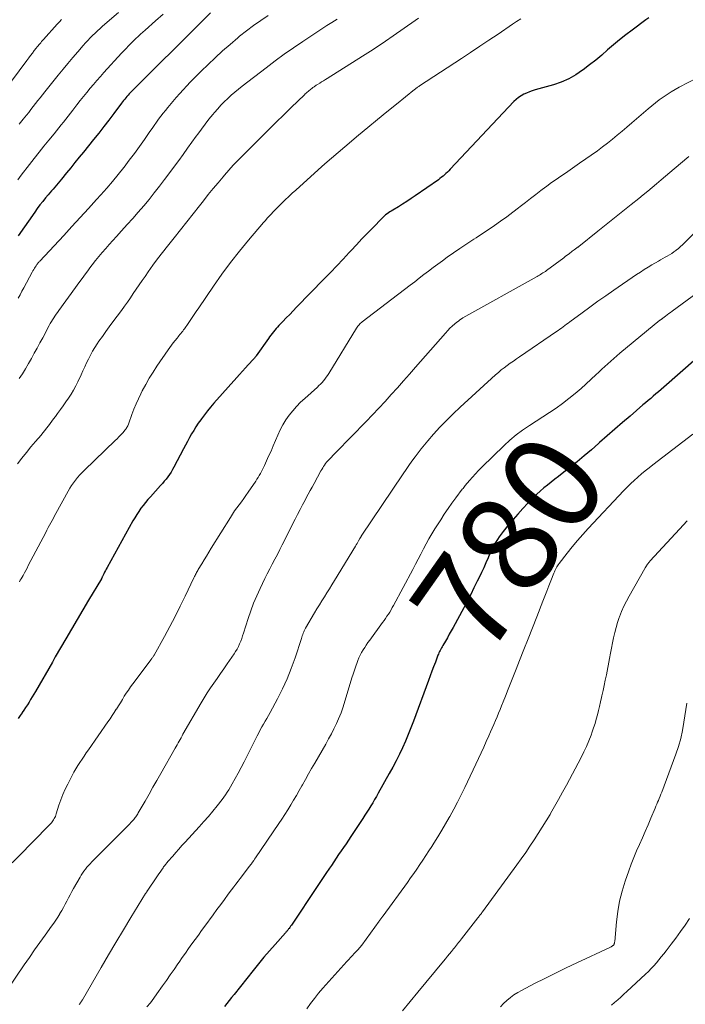
# Model space of a CAD drawing. Units: feet. Extents: x 2044991 to 2050004, y 545000 to 550000.
# Drawn here: x 2046047 to 2046183, y 545978 to 546181 of the extents above; entities that cross this region are included whole.
import ezdxf
from ezdxf.enums import TextEntityAlignment as Align

# ---------------------------------------------------------------- set-up
doc = ezdxf.new("R2010")
doc.units = ezdxf.units.FT
doc.header["$LTSCALE"] = 100
doc.header["$MEASUREMENT"] = 0
for name, color, linetype, lineweight in [('CONTOUR INDEX', 32, 'Continuous', 25), ('CONTOUR INDEX LABEL', 7, 'Continuous', 15), ('CONTOUR INTERMEDIATE', 40, 'Continuous', 15)]:
    doc.layers.add(name, color=color, linetype=linetype, lineweight=lineweight)
doc.styles.add('slant', font='romans.shx', dxfattribs={"oblique": 14.999978})

msp = doc.modelspace()

# ---------------------------------------------------------------- linework, layer by layer
at = {"layer": 'CONTOUR INDEX', "flags": 128}
for points, elevation in [([(2046085.86, 546181.94), (2046079.54, 546175.64), (2046077.77, 546173.87), (2046076, 546172.11), (2046074.23, 546170.34), (2046072.47, 546168.57), (2046069.44, 546165.54), (2046069.19, 546165.28), (2046068.95, 546165.02), (2046068.71, 546164.76), (2046068.48, 546164.49), (2046068.25, 546164.21), (2046068.03, 546163.94), (2046067.81, 546163.65), (2046067.59, 546163.37), (2046066, 546161.24), (2046064.99, 546159.9), (2046063.96, 546158.57), (2046062.92, 546157.24), (2046061.87, 546155.93), (2046059.77, 546153.33), (2046058.91, 546152.27), (2046058.05, 546151.21), (2046057.19, 546150.14), (2046056.32, 546149.08), (2046055.27, 546147.78), (2046054.93, 546147.37), (2046054.59, 546146.96), (2046054.25, 546146.56), (2046053.91, 546146.16), (2046053.56, 546145.76), (2046053.22, 546145.36), (2046052.87, 546144.96), (2046052.53, 546144.55), (2046052.03, 546143.95), (2046051.45, 546143.23), (2046050.88, 546142.51), (2046050.33, 546141.77), (2046049.79, 546141.02), (2046046.4, 546136.14)], 820), ([(2046175.72, 546180.9), (2046175.12, 546180.47), (2046172.29, 546178.37), (2046171, 546177.39), (2046169.74, 546176.39), (2046168.5, 546175.36), (2046167.28, 546174.31), (2046166.06, 546173.25), (2046164.83, 546172.22), (2046163.57, 546171.21), (2046162.29, 546170.23), (2046162.15, 546170.12), (2046160.75, 546169.18), (2046159.29, 546168.35), (2046157.76, 546167.69), (2046156.16, 546167.15), (2046152.43, 546166.09), (2046151.83, 546165.9), (2046151.23, 546165.69), (2046150.65, 546165.45), (2046150.07, 546165.19), (2046149.53, 546164.88), (2046149.01, 546164.54), (2046148.52, 546164.14), (2046148.07, 546163.71), (2046134.99, 546149.82), (2046134.71, 546149.52), (2046134.42, 546149.24), (2046134.13, 546148.96), (2046133.84, 546148.69), (2046133.53, 546148.42), (2046133.22, 546148.16), (2046132.9, 546147.92), (2046132.58, 546147.68), (2046127.81, 546144.37), (2046126.96, 546143.79), (2046126.1, 546143.23), (2046125.24, 546142.67), (2046124.36, 546142.13), (2046123.21, 546141.43), (2046122.91, 546141.25), (2046122.62, 546141.06), (2046122.32, 546140.86), (2046122.04, 546140.66), (2046121.76, 546140.44), (2046121.48, 546140.22), (2046121.22, 546139.99), (2046120.97, 546139.74), (2046119.17, 546137.9), (2046118.03, 546136.73), (2046116.9, 546135.54), (2046115.78, 546134.34), (2046114.67, 546133.14), (2046114.31, 546132.74), (2046113.05, 546131.37), (2046111.77, 546130), (2046110.48, 546128.65), (2046109.18, 546127.3), (2046103.5, 546121.5), (2046102.8, 546120.77), (2046102.09, 546120.05), (2046101.38, 546119.32), (2046100.68, 546118.59), (2046099.87, 546117.75), (2046099.58, 546117.43), (2046099.29, 546117.11), (2046099.01, 546116.79), (2046098.74, 546116.45), (2046098.48, 546116.11), (2046098.22, 546115.77), (2046097.97, 546115.42), (2046097.72, 546115.08), (2046095.21, 546111.52), (2046095.14, 546111.43), (2046095.08, 546111.33), (2046095.01, 546111.25), (2046094.93, 546111.16), (2046094.86, 546111.07), (2046094.79, 546110.99), (2046094.71, 546110.9), (2046094.63, 546110.82), (2046093.59, 546109.69), (2046092.99, 546109.04), (2046092.39, 546108.39), (2046091.8, 546107.73), (2046091.21, 546107.08), (2046086.51, 546101.79), (2046085.85, 546101.02), (2046085.21, 546100.25), (2046084.6, 546099.45), (2046084, 546098.64), (2046083.83, 546098.41), (2046083.34, 546097.7), (2046082.86, 546096.98), (2046082.4, 546096.25), (2046081.96, 546095.5), (2046081.53, 546094.75), (2046081.11, 546093.99), (2046080.7, 546093.23), (2046080.29, 546092.46), (2046078.35, 546088.72), (2046078.07, 546088.2), (2046077.76, 546087.69), (2046077.43, 546087.2), (2046077.09, 546086.73), (2046076.72, 546086.26), (2046076.35, 546085.8), (2046075.97, 546085.35), (2046075.58, 546084.91), (2046073.51, 546082.62), (2046073.01, 546082.05), (2046072.52, 546081.46), (2046072.04, 546080.86), (2046071.58, 546080.25), (2046071.14, 546079.62), (2046070.72, 546078.98), (2046070.32, 546078.33), (2046069.93, 546077.67), (2046064.64, 546068.09), (2046064.47, 546067.78), (2046064.3, 546067.46), (2046064.13, 546067.14), (2046063.97, 546066.82), (2046063.72, 546066.29), (2046063.69, 546066.23), (2046063.66, 546066.17), (2046063.63, 546066.11), (2046063.6, 546066.05), (2046063.56, 546065.99), (2046063.53, 546065.93), (2046063.5, 546065.87), (2046063.46, 546065.81), (2046060.84, 546061.4), (2046059.67, 546059.43), (2046058.5, 546057.44), (2046057.34, 546055.46), (2046056.18, 546053.47), (2046054.02, 546049.76), (2046053.95, 546049.62), (2046053.87, 546049.49), (2046053.8, 546049.36), (2046053.72, 546049.23), (2046053.65, 546049.1), (2046053.57, 546048.97), (2046053.5, 546048.84), (2046053.42, 546048.71), (2046049.94, 546042.64), (2046049.62, 546042.09), (2046049.29, 546041.55), (2046048.96, 546041), (2046048.63, 546040.46), (2046048.29, 546039.92), (2046047.94, 546039.39), (2046047.59, 546038.86), (2046047.24, 546038.33), (2046047.2, 546038.27), (2046046.82, 546037.71), (2046046.44, 546037.15)], 800), ([(2046185.48, 546111.02), (2046178.78, 546105.08), (2046178.25, 546104.62), (2046177.72, 546104.16), (2046177.18, 546103.71), (2046176.64, 546103.26), (2046176.1, 546102.81), (2046175.56, 546102.36), (2046175.02, 546101.91), (2046174.49, 546101.45), (2046171.87, 546099.19)], 780), ([(2046171.87, 546099.19), (2046170.3, 546097.83), (2046168.74, 546096.47), (2046167.18, 546095.1), (2046165.63, 546093.72), (2046165.42, 546093.54), (2046163.96, 546092.26), (2046162.49, 546091.01), (2046161, 546089.79), (2046159.48, 546088.59), (2046157.95, 546087.4), (2046157.19, 546086.81), (2046156.43, 546086.22), (2046155.68, 546085.62), (2046154.92, 546085.03), (2046154.18, 546084.42), (2046153.45, 546083.79), (2046152.75, 546083.14), (2046152.07, 546082.46), (2046150.92, 546081.28), (2046149.89, 546080.18), (2046148.87, 546079.07), (2046147.88, 546077.93), (2046146.91, 546076.78), (2046145.87, 546075.5), (2046145.45, 546074.96), (2046145.05, 546074.41), (2046144.67, 546073.85), (2046144.31, 546073.27), (2046143.97, 546072.68), (2046143.65, 546072.07), (2046143.36, 546071.46), (2046143.08, 546070.84), (2046142.75, 546070.07), (2046142.31, 546069.06), (2046141.86, 546068.06), (2046141.39, 546067.06), (2046140.92, 546066.07), (2046140.55, 546065.29), (2046139.87, 546063.92), (2046139.19, 546062.55), (2046138.48, 546061.2), (2046137.76, 546059.85), (2046135.59, 546055.83), (2046135.2, 546055.12), (2046134.8, 546054.41), (2046134.41, 546053.7), (2046134, 546053), (2046133.47, 546052.08), (2046133.33, 546051.84), (2046133.2, 546051.6), (2046133.06, 546051.35), (2046132.93, 546051.1), (2046132.81, 546050.85), (2046132.69, 546050.6), (2046132.58, 546050.35), (2046132.48, 546050.09), (2046131.95, 546048.71), (2046131.59, 546047.76), (2046131.23, 546046.81), (2046130.88, 546045.86), (2046130.53, 546044.9), (2046127.47, 546036.6), (2046126.95, 546035.22), (2046126.39, 546033.84), (2046125.81, 546032.48), (2046125.2, 546031.12), (2046124.57, 546029.78), (2046123.91, 546028.45), (2046123.22, 546027.14), (2046122.51, 546025.83), (2046120.25, 546021.8), (2046119.87, 546021.14), (2046119.49, 546020.49), (2046119.1, 546019.84), (2046118.71, 546019.19), (2046118.31, 546018.54), (2046117.91, 546017.9), (2046117.5, 546017.27), (2046117.08, 546016.63), (2046114.62, 546012.93), (2046114.13, 546012.18), (2046113.63, 546011.44), (2046113.13, 546010.69), (2046112.63, 546009.95), (2046112.12, 546009.21), (2046111.62, 546008.47), (2046111.12, 546007.73), (2046110.62, 546006.99), (2046110.22, 546006.39), (2046109.52, 546005.35), (2046108.82, 546004.31), (2046108.12, 546003.26), (2046107.42, 546002.22), (2046102.73, 545995.16), (2046102.58, 545994.94), (2046102.42, 545994.71), (2046102.27, 545994.49), (2046102.11, 545994.26), (2046101.96, 545994.06), (2046101.87, 545993.94), (2046101.78, 545993.82), (2046101.69, 545993.71), (2046101.6, 545993.6), (2046101.5, 545993.49), (2046101.41, 545993.38), (2046101.31, 545993.27), (2046101.22, 545993.16), (2046099.09, 545990.77), (2046097.94, 545989.46), (2046096.8, 545988.14), (2046095.69, 545986.8), (2046094.59, 545985.44), (2046090.67, 545980.51), (2046090.17, 545979.89), (2046089.68, 545979.26), (2046089.18, 545978.63), (2046088.68, 545978.01)], 780)]:
    msp.add_lwpolyline(points, dxfattribs=dict(at, elevation=elevation))
at = {"layer": 'CONTOUR INTERMEDIATE', "flags": 128}
for points, elevation in [([(2046066.99, 546182), (2046063.73, 546179.18), (2046063.21, 546178.72), (2046062.68, 546178.24), (2046062.17, 546177.76), (2046061.67, 546177.26), (2046061.18, 546176.76), (2046060.69, 546176.25), (2046060.22, 546175.73), (2046059.75, 546175.2), (2046058.63, 546173.91), (2046057.61, 546172.73), (2046056.6, 546171.54), (2046055.61, 546170.34), (2046054.63, 546169.13), (2046051.84, 546165.68), (2046051.37, 546165.08), (2046050.9, 546164.49), (2046050.43, 546163.89), (2046049.96, 546163.29), (2046049.49, 546162.69), (2046049.03, 546162.09), (2046048.56, 546161.49), (2046048.09, 546160.9), (2046047.44, 546160.07), (2046046.64, 546159.06)], 828), ([(2046055.32, 546180.55), (2046054.86, 546180.06), (2046054.41, 546179.57), (2046051.58, 546176.42), (2046051.39, 546176.21), (2046051.2, 546176), (2046051.02, 546175.78), (2046050.84, 546175.57), (2046050.66, 546175.35), (2046050.48, 546175.13), (2046050.31, 546174.91), (2046050.13, 546174.69), (2046049.71, 546174.15), (2046049.33, 546173.66), (2046048.96, 546173.16), (2046048.58, 546172.66), (2046048.21, 546172.16), (2046043.5, 546165.79)], 832), ([(2046128.49, 546180.8), (2046127.84, 546180.37), (2046123.31, 546177.19), (2046121.76, 546176.12), (2046120.2, 546175.07), (2046118.63, 546174.04), (2046117.04, 546173.03), (2046109.77, 546168.45), (2046109.39, 546168.21), (2046109.01, 546167.98), (2046108.63, 546167.74), (2046108.26, 546167.51), (2046107.78, 546167.21), (2046107.64, 546167.13), (2046107.5, 546167.04), (2046107.36, 546166.95), (2046107.23, 546166.86), (2046107.09, 546166.76), (2046106.96, 546166.67), (2046106.83, 546166.57), (2046106.7, 546166.47), (2046106.6, 546166.4), (2046106.42, 546166.26), (2046106.25, 546166.12), (2046106.08, 546165.98), (2046105.91, 546165.83), (2046105.85, 546165.78), (2046105.66, 546165.61), (2046105.47, 546165.43), (2046105.28, 546165.26), (2046105.09, 546165.08), (2046102.39, 546162.47), (2046100.86, 546160.98), (2046099.33, 546159.49), (2046097.81, 546157.98), (2046096.29, 546156.48), (2046092.39, 546152.57), (2046091.45, 546151.61), (2046090.52, 546150.63), (2046089.62, 546149.63), (2046088.73, 546148.62), (2046088.42, 546148.26), (2046087.4, 546147.05), (2046086.39, 546145.84), (2046085.39, 546144.61), (2046084.4, 546143.37), (2046083.58, 546142.34), (2046082.29, 546140.69), (2046080.99, 546139.05), (2046079.69, 546137.41), (2046078.39, 546135.77), (2046077.01, 546134.04), (2046076, 546132.74), (2046075.01, 546131.44), (2046074.04, 546130.11), (2046073.09, 546128.78), (2046072.42, 546127.83), (2046071.82, 546126.96), (2046071.21, 546126.08), (2046070.61, 546125.2), (2046070.02, 546124.32), (2046069.42, 546123.44), (2046068.81, 546122.57), (2046068.19, 546121.71), (2046067.57, 546120.85), (2046065.81, 546118.48), (2046065.09, 546117.5), (2046064.37, 546116.51), (2046063.67, 546115.52), (2046062.97, 546114.52), (2046062.61, 546113.99), (2046062.12, 546113.24), (2046061.65, 546112.47), (2046061.22, 546111.68), (2046060.82, 546110.88), (2046060.43, 546110.07), (2046060.05, 546109.25), (2046059.67, 546108.44), (2046059.29, 546107.62), (2046058.65, 546106.21), (2046058.22, 546105.35), (2046057.77, 546104.5), (2046057.27, 546103.67), (2046056.75, 546102.86), (2046056.19, 546102.07), (2046055.64, 546101.28), (2046055.07, 546100.5), (2046054.5, 546099.72), (2046054.03, 546099.08), (2046053.67, 546098.59), (2046053.31, 546098.11), (2046052.96, 546097.63), (2046052.6, 546097.15), (2046052.24, 546096.67), (2046051.87, 546096.19), (2046051.49, 546095.73), (2046051.1, 546095.27), (2046049.97, 546093.96), (2046049.03, 546092.84), (2046048.09, 546091.71), (2046047.18, 546090.57), (2046046.28, 546089.41)], 808), ([(2046076.13, 546181.62), (2046074.57, 546180.26), (2046072.44, 546178.36), (2046071.96, 546177.93), (2046071.49, 546177.5), (2046071.02, 546177.07), (2046070.55, 546176.63), (2046070.34, 546176.43), (2046069.98, 546176.09), (2046069.63, 546175.75), (2046069.28, 546175.4), (2046068.93, 546175.05), (2046068.59, 546174.69), (2046068.25, 546174.34), (2046067.91, 546173.98), (2046067.58, 546173.61), (2046063.98, 546169.67), (2046063.26, 546168.87), (2046062.54, 546168.06), (2046061.84, 546167.24), (2046061.14, 546166.42), (2046060.46, 546165.59), (2046059.78, 546164.75), (2046059.11, 546163.9), (2046058.44, 546163.05), (2046057.59, 546161.95), (2046057.12, 546161.34), (2046056.64, 546160.73), (2046056.17, 546160.12), (2046055.69, 546159.51), (2046055.21, 546158.9), (2046054.73, 546158.3), (2046054.25, 546157.7), (2046053.76, 546157.1), (2046052.7, 546155.81), (2046051.68, 546154.56), (2046050.68, 546153.31), (2046049.68, 546152.05), (2046048.7, 546150.78), (2046047.01, 546148.57), (2046046.31, 546147.62)], 824), ([(2046097.7, 546181.36), (2046096.18, 546180.36), (2046094.69, 546179.33), (2046093.24, 546178.23), (2046091.82, 546177.1), (2046091.42, 546176.77), (2046089.87, 546175.44), (2046088.33, 546174.09), (2046086.83, 546172.71), (2046085.35, 546171.3), (2046083.94, 546169.92), (2046083.19, 546169.18), (2046082.44, 546168.42), (2046081.7, 546167.66), (2046080.97, 546166.9), (2046080.24, 546166.12), (2046079.53, 546165.33), (2046078.83, 546164.53), (2046078.14, 546163.72), (2046077.12, 546162.49), (2046076.63, 546161.9), (2046076.14, 546161.3), (2046075.67, 546160.68), (2046075.2, 546160.07), (2046074.75, 546159.45), (2046074.29, 546158.82), (2046073.85, 546158.19), (2046073.4, 546157.56), (2046072.28, 546155.94), (2046071.26, 546154.5), (2046070.24, 546153.08), (2046069.19, 546151.67), (2046068.12, 546150.27), (2046068.04, 546150.17), (2046066.91, 546148.74), (2046065.76, 546147.33), (2046064.58, 546145.95), (2046063.38, 546144.58), (2046062.48, 546143.59), (2046060.81, 546141.74), (2046059.13, 546139.9), (2046057.44, 546138.07), (2046055.74, 546136.24), (2046050.84, 546130.99), (2046050.74, 546130.87), (2046050.63, 546130.76), (2046050.53, 546130.64), (2046050.44, 546130.52), (2046050.34, 546130.4), (2046050.25, 546130.28), (2046050.16, 546130.15), (2046050.08, 546130.02), (2046049.92, 546129.76), (2046049.75, 546129.5), (2046049.6, 546129.24), (2046049.44, 546128.97), (2046049.3, 546128.7), (2046047.57, 546125.49), (2046047.18, 546124.78), (2046046.79, 546124.07), (2046046.39, 546123.36)], 816), ([(2046111.79, 546180.64), (2046110.75, 546179.96), (2046109.71, 546179.29), (2046108.67, 546178.62), (2046107.63, 546177.94), (2046106.59, 546177.26), (2046104.78, 546176.06), (2046102.86, 546174.76), (2046100.95, 546173.43), (2046099.08, 546172.06), (2046097.23, 546170.66), (2046092.36, 546166.89), (2046091.59, 546166.28), (2046090.84, 546165.65), (2046090.1, 546165), (2046089.37, 546164.34), (2046088.67, 546163.66), (2046087.98, 546162.96), (2046087.32, 546162.23), (2046086.68, 546161.49), (2046086.33, 546161.06), (2046085.53, 546160.07), (2046084.75, 546159.08), (2046083.99, 546158.07), (2046083.25, 546157.05), (2046082.93, 546156.61), (2046082.04, 546155.36), (2046081.14, 546154.11), (2046080.24, 546152.87), (2046079.32, 546151.64), (2046076.4, 546147.69), (2046075.37, 546146.32), (2046074.32, 546144.97), (2046073.24, 546143.64), (2046072.15, 546142.32), (2046071.04, 546141.01), (2046069.92, 546139.72), (2046068.78, 546138.45), (2046067.62, 546137.18), (2046066.54, 546136.02), (2046065.81, 546135.22), (2046065.08, 546134.4), (2046064.36, 546133.58), (2046063.64, 546132.76), (2046062.94, 546131.92), (2046062.25, 546131.08), (2046061.58, 546130.21), (2046060.92, 546129.34), (2046060.87, 546129.27), (2046060.19, 546128.35), (2046059.51, 546127.43), (2046058.84, 546126.51), (2046058.17, 546125.59), (2046054.72, 546120.81), (2046054.46, 546120.44), (2046054.2, 546120.07), (2046053.94, 546119.7), (2046053.7, 546119.32), (2046053.45, 546118.93), (2046053.22, 546118.55), (2046053, 546118.15), (2046052.78, 546117.76), (2046051.45, 546115.25), (2046050.87, 546114.19), (2046050.3, 546113.12), (2046049.72, 546112.05), (2046049.14, 546110.99), (2046048.54, 546109.94), (2046047.93, 546108.89), (2046047.28, 546107.87), (2046046.62, 546106.86)], 812), ([(2046149.45, 546180.69), (2046148.61, 546180.13), (2046147.77, 546179.57), (2046144.8, 546177.56), (2046142.93, 546176.3), (2046141.05, 546175.04), (2046139.17, 546173.8), (2046137.29, 546172.55), (2046128.73, 546166.92), (2046128.59, 546166.83), (2046128.45, 546166.74), (2046128.32, 546166.64), (2046128.18, 546166.55), (2046128.04, 546166.45), (2046127.91, 546166.35), (2046127.78, 546166.25), (2046127.64, 546166.15), (2046123.97, 546163.2), (2046122.01, 546161.61), (2046120.06, 546160.01), (2046118.11, 546158.41), (2046116.18, 546156.79), (2046113.36, 546154.42), (2046111.99, 546153.26), (2046110.62, 546152.08), (2046109.27, 546150.9), (2046107.93, 546149.7), (2046103.31, 546145.55), (2046102.59, 546144.89), (2046101.88, 546144.22), (2046101.17, 546143.55), (2046100.47, 546142.86), (2046099.92, 546142.31), (2046099.51, 546141.89), (2046099.09, 546141.47), (2046098.68, 546141.05), (2046098.28, 546140.62), (2046097.87, 546140.19), (2046097.48, 546139.76), (2046097.09, 546139.32), (2046096.7, 546138.87), (2046093.64, 546135.26), (2046091.76, 546132.98), (2046089.94, 546130.66), (2046088.19, 546128.28), (2046086.49, 546125.86), (2046083.47, 546121.41), (2046082.92, 546120.6), (2046082.37, 546119.8), (2046081.82, 546118.99), (2046081.26, 546118.19), (2046080.5, 546117.09), (2046080.32, 546116.84), (2046080.14, 546116.6), (2046079.96, 546116.36), (2046079.77, 546116.12), (2046079.58, 546115.89), (2046079.38, 546115.65), (2046079.19, 546115.42), (2046079, 546115.19), (2046078.6, 546114.71), (2046078.22, 546114.23), (2046077.85, 546113.74), (2046077.48, 546113.25), (2046077.13, 546112.74), (2046074.87, 546109.42), (2046074.06, 546108.18), (2046073.28, 546106.92), (2046072.55, 546105.63), (2046071.85, 546104.33), (2046071.55, 546103.76), (2046071.05, 546102.72), (2046070.57, 546101.66), (2046070.13, 546100.59), (2046069.72, 546099.51), (2046069.08, 546097.69), (2046069.01, 546097.51), (2046068.94, 546097.33), (2046068.86, 546097.15), (2046068.77, 546096.97), (2046068.67, 546096.8), (2046068.56, 546096.64), (2046068.45, 546096.48), (2046068.32, 546096.33), (2046067.84, 546095.77), (2046067.46, 546095.35), (2046067.08, 546094.94), (2046066.68, 546094.54), (2046066.28, 546094.14), (2046060, 546088.08), (2046059.51, 546087.6), (2046059.04, 546087.1), (2046058.59, 546086.58), (2046058.16, 546086.05), (2046057.75, 546085.5), (2046057.36, 546084.94), (2046056.99, 546084.36), (2046056.65, 546083.76), (2046054.15, 546079.2), (2046053.89, 546078.71), (2046053.62, 546078.23), (2046053.36, 546077.74), (2046053.09, 546077.26), (2046052.83, 546076.78), (2046052.57, 546076.29), (2046052.31, 546075.8), (2046052.06, 546075.31), (2046048.49, 546068.5), (2046048.22, 546067.99), (2046047.95, 546067.49), (2046047.68, 546066.98), (2046047.4, 546066.48), (2046047.21, 546066.12), (2046047.03, 546065.8), (2046046.85, 546065.48), (2046046.66, 546065.16)], 804), ([(2046187.46, 546169.51), (2046181.95, 546166.63), (2046181.1, 546166.16), (2046180.27, 546165.67), (2046179.45, 546165.16), (2046178.64, 546164.62), (2046177.85, 546164.05), (2046177.08, 546163.47), (2046176.32, 546162.86), (2046175.58, 546162.24), (2046173.19, 546160.17), (2046172.21, 546159.32), (2046171.23, 546158.48), (2046170.24, 546157.64), (2046169.25, 546156.8), (2046168.25, 546155.98), (2046167.24, 546155.18), (2046166.21, 546154.4), (2046165.17, 546153.63), (2046161.52, 546151.04), (2046160.57, 546150.37), (2046159.6, 546149.7), (2046158.64, 546149.04), (2046157.67, 546148.39), (2046156.7, 546147.74), (2046155.74, 546147.07), (2046154.79, 546146.38), (2046153.86, 546145.68), (2046153.59, 546145.47), (2046152.52, 546144.66), (2046151.46, 546143.84), (2046150.41, 546143.01), (2046149.36, 546142.19), (2046149.03, 546141.93), (2046147.81, 546140.99), (2046146.58, 546140.06), (2046145.32, 546139.16), (2046144.05, 546138.28), (2046140.29, 546135.73), (2046139.87, 546135.45), (2046139.45, 546135.18), (2046139.03, 546134.91), (2046138.61, 546134.64), (2046138.18, 546134.37), (2046137.76, 546134.1), (2046137.35, 546133.82), (2046136.94, 546133.54), (2046134.38, 546131.75), (2046133.4, 546131.06), (2046132.44, 546130.37), (2046131.49, 546129.65), (2046130.54, 546128.93), (2046129.6, 546128.2), (2046128.66, 546127.47), (2046127.71, 546126.74), (2046126.77, 546126.01), (2046116.96, 546118.49), (2046116.79, 546118.36), (2046116.63, 546118.22), (2046116.47, 546118.07), (2046116.32, 546117.92), (2046116.18, 546117.75), (2046116.05, 546117.59), (2046115.92, 546117.41), (2046115.8, 546117.23), (2046110.08, 546107.88), (2046109.83, 546107.5), (2046109.58, 546107.13), (2046109.3, 546106.77), (2046109.02, 546106.42), (2046108.72, 546106.08), (2046108.41, 546105.75), (2046108.09, 546105.44), (2046107.76, 546105.13), (2046105.16, 546102.81), (2046104.3, 546102), (2046103.48, 546101.16), (2046102.7, 546100.27), (2046101.96, 546099.36), (2046101.28, 546098.39), (2046100.66, 546097.4), (2046100.12, 546096.36), (2046099.64, 546095.29), (2046099.19, 546094.18), (2046098.72, 546093.09), (2046098.25, 546092), (2046097.76, 546090.92), (2046096.9, 546089.03), (2046096.71, 546088.62), (2046096.51, 546088.21), (2046096.29, 546087.8), (2046096.08, 546087.39), (2046095.85, 546086.99), (2046095.61, 546086.6), (2046095.37, 546086.21), (2046095.11, 546085.83), (2046093.57, 546083.55), (2046093.12, 546082.9), (2046092.66, 546082.25), (2046092.19, 546081.61), (2046091.72, 546080.98), (2046091.25, 546080.35), (2046090.79, 546079.7), (2046090.35, 546079.04), (2046089.93, 546078.38), (2046085.97, 546072.04), (2046085.48, 546071.25), (2046085, 546070.46), (2046084.52, 546069.66), (2046084.05, 546068.86), (2046083.34, 546067.67), (2046083.22, 546067.46), (2046083.11, 546067.26), (2046082.99, 546067.06), (2046082.88, 546066.85), (2046082.77, 546066.65), (2046082.67, 546066.44), (2046082.57, 546066.23), (2046082.46, 546066.02), (2046080.67, 546062.23), (2046079.65, 546060.14), (2046078.61, 546058.06), (2046077.52, 546056.01), (2046076.41, 546053.97), (2046074.26, 546050.14), (2046074.2, 546050.02), (2046074.13, 546049.91), (2046074.06, 546049.8), (2046073.98, 546049.69), (2046073.91, 546049.58), (2046073.83, 546049.47), (2046073.75, 546049.36), (2046073.67, 546049.25), (2046069.9, 546044.22), (2046069.45, 546043.6), (2046069.01, 546042.97), (2046068.58, 546042.33), (2046068.17, 546041.68), (2046067.77, 546041.02), (2046067.36, 546040.37), (2046066.95, 546039.71), (2046066.55, 546039.06), (2046066.53, 546039.04), (2046066.11, 546038.38), (2046065.69, 546037.72), (2046065.25, 546037.07), (2046064.81, 546036.43), (2046060.82, 546030.71), (2046060.38, 546030.07), (2046059.93, 546029.42), (2046059.5, 546028.78), (2046059.06, 546028.12), (2046058.64, 546027.46), (2046058.23, 546026.8), (2046057.84, 546026.12), (2046057.47, 546025.43), (2046056.56, 546023.68), (2046056.04, 546022.61), (2046055.57, 546021.53), (2046055.15, 546020.43), (2046054.76, 546019.31), (2046054.22, 546017.54), (2046054.13, 546017.3), (2046054.04, 546017.05), (2046053.93, 546016.82), (2046053.81, 546016.58), (2046053.68, 546016.36), (2046053.54, 546016.14), (2046053.38, 546015.94), (2046053.21, 546015.74), (2046052.68, 546015.19), (2046052.24, 546014.72), (2046051.79, 546014.25), (2046051.34, 546013.79), (2046050.89, 546013.33), (2046045.16, 546007.54)], 796), ([(2046183.92, 546152.45), (2046180.94, 546149.93), (2046180.03, 546149.16), (2046179.13, 546148.39), (2046178.22, 546147.62), (2046177.32, 546146.84), (2046176.42, 546146.07), (2046175.51, 546145.31), (2046174.59, 546144.56), (2046173.66, 546143.81), (2046172.09, 546142.57), (2046170.38, 546141.21), (2046168.66, 546139.85), (2046166.95, 546138.48), (2046165.25, 546137.11), (2046161.37, 546133.99), (2046161.29, 546133.93), (2046161.2, 546133.86), (2046161.12, 546133.8), (2046161.03, 546133.73), (2046160.95, 546133.67), (2046160.86, 546133.61), (2046160.77, 546133.55), (2046160.69, 546133.48), (2046160.44, 546133.3), (2046160.23, 546133.15), (2046160.02, 546132.99), (2046159.81, 546132.83), (2046159.6, 546132.67), (2046159.44, 546132.55), (2046159.16, 546132.32), (2046158.87, 546132.1), (2046158.58, 546131.89), (2046158.29, 546131.67), (2046154.73, 546129.04), (2046154.5, 546128.87), (2046154.26, 546128.71), (2046154.02, 546128.55), (2046153.78, 546128.4), (2046153.54, 546128.25), (2046153.29, 546128.11), (2046153.05, 546127.96), (2046152.8, 546127.82), (2046137.61, 546119.3), (2046137.29, 546119.1), (2046136.97, 546118.9), (2046136.67, 546118.68), (2046136.38, 546118.45), (2046135.93, 546118.07), (2046135.43, 546117.64), (2046134.94, 546117.18), (2046134.48, 546116.71), (2046134.03, 546116.21), (2046127.9, 546109.2), (2046126.66, 546107.79), (2046125.42, 546106.38), (2046124.17, 546104.98), (2046122.91, 546103.58), (2046121.64, 546102.19), (2046120.36, 546100.81), (2046119.07, 546099.45), (2046117.76, 546098.09), (2046111.61, 546091.78), (2046111.28, 546091.44), (2046110.95, 546091.1), (2046110.62, 546090.75), (2046110.29, 546090.41), (2046110.12, 546090.22), (2046109.88, 546089.96), (2046109.66, 546089.7), (2046109.44, 546089.42), (2046109.24, 546089.13), (2046109.04, 546088.84), (2046108.86, 546088.55), (2046108.68, 546088.24), (2046108.5, 546087.94), (2046107.07, 546085.34), (2046106.67, 546084.61), (2046106.27, 546083.88), (2046105.88, 546083.15), (2046105.49, 546082.41), (2046105.23, 546081.93), (2046104.71, 546080.95), (2046104.2, 546079.98), (2046103.7, 546078.99), (2046103.2, 546078.01), (2046100.57, 546072.79), (2046100.06, 546071.8), (2046099.55, 546070.8), (2046099.03, 546069.81), (2046098.51, 546068.82), (2046097.99, 546067.83), (2046097.48, 546066.83), (2046096.99, 546065.83), (2046096.5, 546064.82), (2046096.02, 546063.82), (2046095.34, 546062.3), (2046094.69, 546060.76), (2046094.11, 546059.19), (2046093.57, 546057.61), (2046092.62, 546054.64), (2046092.43, 546054.08), (2046092.24, 546053.52), (2046092.03, 546052.97), (2046091.8, 546052.43), (2046091.56, 546051.89), (2046091.29, 546051.37), (2046090.99, 546050.87), (2046090.67, 546050.38), (2046089.24, 546048.31), (2046088.55, 546047.33), (2046087.87, 546046.35), (2046087.19, 546045.36), (2046086.5, 546044.38), (2046085.83, 546043.39), (2046085.18, 546042.39), (2046084.55, 546041.37), (2046083.93, 546040.34), (2046080.2, 546033.9), (2046080, 546033.55), (2046079.8, 546033.19), (2046079.6, 546032.83), (2046079.4, 546032.47), (2046079.2, 546032.11), (2046079, 546031.75), (2046078.8, 546031.39), (2046078.6, 546031.04), (2046075.66, 546025.85), (2046074.86, 546024.43), (2046074.05, 546023.01), (2046073.24, 546021.6), (2046072.43, 546020.18), (2046071.04, 546017.76), (2046070.92, 546017.56), (2046070.8, 546017.36), (2046070.67, 546017.16), (2046070.54, 546016.97), (2046070.41, 546016.78), (2046070.27, 546016.59), (2046070.12, 546016.41), (2046069.96, 546016.24), (2046069.78, 546016.04), (2046069.53, 546015.77), (2046069.28, 546015.5), (2046069.03, 546015.24), (2046068.77, 546014.98), (2046061.51, 546007.69), (2046061.17, 546007.33), (2046060.83, 546006.97), (2046060.51, 546006.59), (2046060.2, 546006.21), (2046059.9, 546005.82), (2046059.61, 546005.42), (2046059.35, 546005), (2046059.09, 546004.58), (2046057.77, 546002.25), (2046057.41, 546001.61), (2046057.06, 546000.96), (2046056.72, 546000.31), (2046056.38, 545999.66), (2046056.05, 545999.01), (2046055.7, 545998.36), (2046055.34, 545997.73), (2046054.97, 545997.09), (2046054.93, 545997.04), (2046054.53, 545996.39), (2046054.12, 545995.75), (2046053.69, 545995.12), (2046053.25, 545994.5), (2046051.94, 545992.7), (2046050.85, 545991.18), (2046049.77, 545989.66), (2046048.71, 545988.12), (2046047.65, 545986.57), (2046044.11, 545981.31)], 792), ([(2046190.83, 546142.57), (2046183.06, 546134.74), (2046182.65, 546134.34), (2046182.23, 546133.95), (2046181.79, 546133.58), (2046181.34, 546133.22), (2046181.26, 546133.16), (2046180.84, 546132.85), (2046180.41, 546132.55), (2046179.97, 546132.27), (2046179.51, 546132.01), (2046179.06, 546131.75), (2046178.6, 546131.49), (2046178.14, 546131.23), (2046177.69, 546130.97), (2046176.36, 546130.2), (2046175.56, 546129.72), (2046174.77, 546129.24), (2046173.99, 546128.73), (2046173.22, 546128.21), (2046168.54, 546125.01), (2046166.9, 546123.87), (2046165.27, 546122.72), (2046163.64, 546121.55), (2046162.03, 546120.37), (2046159.49, 546118.5), (2046159.15, 546118.25), (2046158.82, 546118), (2046158.48, 546117.75), (2046158.15, 546117.49), (2046157.81, 546117.24), (2046157.48, 546117), (2046157.14, 546116.75), (2046156.79, 546116.52), (2046149.22, 546111.33), (2046148.58, 546110.9), (2046147.95, 546110.46), (2046147.32, 546110.01), (2046146.69, 546109.56), (2046146.07, 546109.1), (2046145.46, 546108.63), (2046144.87, 546108.13), (2046144.3, 546107.62), (2046137.02, 546100.99), (2046135.61, 546099.65), (2046134.23, 546098.29), (2046132.89, 546096.87), (2046131.59, 546095.43), (2046130.43, 546094.1), (2046129.75, 546093.29), (2046129.07, 546092.46), (2046128.42, 546091.63), (2046127.78, 546090.78), (2046127.16, 546089.92), (2046126.54, 546089.05), (2046125.94, 546088.18), (2046125.34, 546087.3), (2046116.75, 546074.53), (2046116.71, 546074.47), (2046116.68, 546074.41), (2046116.64, 546074.35), (2046116.61, 546074.29), (2046116.57, 546074.23), (2046116.54, 546074.17), (2046116.5, 546074.11), (2046116.47, 546074.05), (2046116.22, 546073.61), (2046116.06, 546073.33), (2046115.9, 546073.06), (2046115.74, 546072.78), (2046115.57, 546072.5), (2046111.26, 546065.41), (2046110.75, 546064.58), (2046110.24, 546063.76), (2046109.72, 546062.94), (2046109.2, 546062.12), (2046108.69, 546061.29), (2046108.17, 546060.47), (2046107.67, 546059.64), (2046107.18, 546058.8), (2046105.35, 546055.65), (2046105.21, 546055.4), (2046105.08, 546055.14), (2046104.96, 546054.88), (2046104.85, 546054.61), (2046104.75, 546054.34), (2046104.65, 546054.07), (2046104.56, 546053.8), (2046104.47, 546053.52), (2046103.17, 546049.56), (2046102.4, 546047.41), (2046101.56, 546045.29), (2046100.61, 546043.22), (2046099.58, 546041.18), (2046098.06, 546038.34), (2046097.74, 546037.74), (2046097.41, 546037.15), (2046097.07, 546036.56), (2046096.72, 546035.98), (2046096.38, 546035.39), (2046096.05, 546034.8), (2046095.73, 546034.21), (2046095.42, 546033.6), (2046092.73, 546028.22), (2046092.14, 546027.07), (2046091.54, 546025.93), (2046090.91, 546024.81), (2046090.27, 546023.69), (2046089.59, 546022.52), (2046089.27, 546022), (2046088.93, 546021.49), (2046088.58, 546020.99), (2046088.21, 546020.5), (2046087.2, 546019.23), (2046086.31, 546018.13), (2046085.4, 546017.03), (2046084.46, 546015.96), (2046083.51, 546014.9), (2046080.63, 546011.75), (2046079.99, 546011.04), (2046079.35, 546010.33), (2046078.72, 546009.62), (2046078.09, 546008.9), (2046077.11, 546007.76), (2046076.98, 546007.61), (2046076.85, 546007.45), (2046076.72, 546007.3), (2046076.6, 546007.14), (2046076.48, 546006.98), (2046076.36, 546006.83), (2046076.24, 546006.66), (2046076.12, 546006.5), (2046075.79, 546006.03), (2046075.51, 546005.63), (2046075.23, 546005.23), (2046074.96, 546004.83), (2046074.68, 546004.43), (2046073.01, 546001.93), (2046072.95, 546001.84), (2046072.89, 546001.75), (2046072.83, 546001.66), (2046072.77, 546001.56), (2046072.71, 546001.47), (2046072.65, 546001.38), (2046072.59, 546001.28), (2046072.53, 546001.19), (2046069.54, 545996.29), (2046068, 545993.74), (2046066.46, 545991.18), (2046064.94, 545988.62), (2046063.43, 545986.05), (2046059.57, 545979.43), (2046059.51, 545979.33), (2046059.45, 545979.22), (2046059.38, 545979.12), (2046059.32, 545979.01), (2046059.26, 545978.91), (2046059.19, 545978.81), (2046059.13, 545978.71), (2046059.05, 545978.61), (2046059.03, 545978.58), (2046058.94, 545978.47)], 788), ([(2046192.53, 546129.5), (2046180.54, 546120.71), (2046180.19, 546120.45), (2046179.84, 546120.19), (2046179.48, 546119.94), (2046179.13, 546119.68), (2046178.58, 546119.27), (2046178.51, 546119.22), (2046178.44, 546119.16), (2046178.36, 546119.1), (2046178.29, 546119.05), (2046178.22, 546118.99), (2046178.14, 546118.93), (2046178.07, 546118.88), (2046178, 546118.82), (2046169.8, 546112.05), (2046169.16, 546111.52), (2046168.54, 546110.98), (2046167.91, 546110.44), (2046167.3, 546109.88), (2046166.69, 546109.33), (2046166.08, 546108.77), (2046165.47, 546108.21), (2046164.86, 546107.65), (2046161.83, 546104.86), (2046160.6, 546103.78), (2046159.35, 546102.75), (2046158.05, 546101.77), (2046156.73, 546100.83), (2046155.37, 546099.92), (2046154.01, 546099.02), (2046152.65, 546098.14), (2046151.28, 546097.25), (2046151.22, 546097.22), (2046149.85, 546096.28), (2046148.52, 546095.3), (2046147.25, 546094.23), (2046146.03, 546093.11), (2046141.45, 546088.67), (2046140.8, 546088.02), (2046140.16, 546087.35), (2046139.55, 546086.67), (2046138.95, 546085.96), (2046138.09, 546084.92), (2046137.94, 546084.73), (2046137.78, 546084.54), (2046137.63, 546084.34), (2046137.48, 546084.15), (2046136.14, 546082.37), (2046135.33, 546081.28), (2046134.55, 546080.18), (2046133.79, 546079.05), (2046133.05, 546077.91), (2046131.86, 546076.03), (2046131.24, 546075.02), (2046130.64, 546074), (2046130.07, 546072.97), (2046129.51, 546071.92), (2046128.97, 546070.87), (2046128.42, 546069.82), (2046127.87, 546068.77), (2046127.31, 546067.73), (2046123.37, 546060.33), (2046123.12, 546059.87), (2046122.86, 546059.42), (2046122.59, 546058.97), (2046122.32, 546058.53), (2046122.03, 546058.09), (2046121.74, 546057.66), (2046121.44, 546057.23), (2046121.14, 546056.8), (2046118.49, 546053.18), (2046118.13, 546052.69), (2046117.79, 546052.2), (2046117.46, 546051.7), (2046117.13, 546051.19), (2046116.83, 546050.67), (2046116.54, 546050.14), (2046116.29, 546049.6), (2046116.07, 546049.04), (2046115.9, 546048.61), (2046115.62, 546047.83), (2046115.35, 546047.04), (2046115.09, 546046.25), (2046114.84, 546045.45), (2046113.03, 546039.5), (2046112.83, 546038.87), (2046112.61, 546038.26), (2046112.36, 546037.65), (2046112.1, 546037.04), (2046111.66, 546036.09), (2046111.16, 546035.02), (2046110.63, 546033.96), (2046110.07, 546032.92), (2046109.49, 546031.88), (2046107.21, 546027.94), (2046106.58, 546026.84), (2046105.95, 546025.74), (2046105.33, 546024.64), (2046104.71, 546023.54), (2046104.58, 546023.32), (2046104.02, 546022.33), (2046103.45, 546021.35), (2046102.87, 546020.36), (2046102.29, 546019.39), (2046101.69, 546018.41), (2046101.08, 546017.45), (2046100.46, 546016.49), (2046099.83, 546015.55), (2046095.08, 546008.53), (2046095.02, 546008.44), (2046094.95, 546008.34), (2046094.89, 546008.25), (2046094.83, 546008.16), (2046094.72, 546008), (2046094.65, 546007.9), (2046094.54, 546007.75), (2046094.5, 546007.68), (2046094.45, 546007.62), (2046094.41, 546007.56), (2046094.36, 546007.5), (2046094.19, 546007.27), (2046094.05, 546007.09), (2046093.92, 546006.91), (2046093.78, 546006.74), (2046093.65, 546006.56), (2046091.94, 546004.32), (2046091.5, 546003.74), (2046091.05, 546003.15), (2046090.61, 546002.56), (2046090.17, 546001.96), (2046089.49, 546001.06), (2046088.72, 546000.01), (2046087.94, 545998.97), (2046087.17, 545997.92), (2046086.4, 545996.87), (2046084.69, 545994.54), (2046084.02, 545993.62), (2046083.35, 545992.7), (2046082.68, 545991.78), (2046082.01, 545990.86), (2046081.35, 545989.94), (2046080.69, 545989.01), (2046080.04, 545988.07), (2046079.4, 545987.13), (2046079.14, 545986.76), (2046078.37, 545985.63), (2046077.59, 545984.5), (2046076.81, 545983.38), (2046076.02, 545982.26), (2046074.86, 545980.63), (2046074.2, 545979.72), (2046073.51, 545978.82), (2046072.81, 545977.94)], 784), ([(2046184.76, 546095.47), (2046176.55, 546089.17), (2046175.76, 546088.55), (2046174.99, 546087.93), (2046174.22, 546087.3), (2046173.47, 546086.65), (2046172.73, 546085.99), (2046172, 546085.31), (2046171.3, 546084.62), (2046170.61, 546083.9), (2046163.27, 546076.09), (2046162.16, 546074.87), (2046161.07, 546073.63), (2046160.02, 546072.36), (2046158.99, 546071.07), (2046157.32, 546068.91), (2046157.15, 546068.68), (2046156.99, 546068.45), (2046156.85, 546068.21), (2046156.71, 546067.96), (2046156.58, 546067.71), (2046156.46, 546067.45), (2046156.35, 546067.19), (2046156.24, 546066.93), (2046155.64, 546065.36), (2046155.24, 546064.32), (2046154.84, 546063.27), (2046154.43, 546062.22), (2046154.02, 546061.18), (2046152.77, 546058), (2046151.88, 546055.75), (2046150.99, 546053.5), (2046150.1, 546051.25), (2046149.21, 546049), (2046148.52, 546047.26), (2046147.97, 546045.88), (2046147.42, 546044.5), (2046146.88, 546043.12), (2046146.33, 546041.74), (2046145.85, 546040.52), (2046145.54, 546039.75), (2046145.23, 546038.98), (2046144.91, 546038.22), (2046144.59, 546037.45), (2046144.26, 546036.69), (2046143.93, 546035.92), (2046143.6, 546035.16), (2046143.27, 546034.4), (2046142.91, 546033.58), (2046142.39, 546032.41), (2046141.87, 546031.25), (2046141.33, 546030.08), (2046140.8, 546028.92), (2046137.99, 546022.94), (2046137.27, 546021.44), (2046136.52, 546019.96), (2046135.74, 546018.5), (2046134.94, 546017.04), (2046134.81, 546016.81), (2046134.04, 546015.49), (2046133.26, 546014.18), (2046132.47, 546012.88), (2046131.66, 546011.58), (2046131.21, 546010.88), (2046130.61, 546009.94), (2046130.01, 546009.01), (2046129.4, 546008.08), (2046128.78, 546007.16), (2046128.15, 546006.24), (2046127.52, 546005.32), (2046126.87, 546004.42), (2046126.22, 546003.51), (2046121.22, 545996.63), (2046121.12, 545996.49), (2046121.02, 545996.36), (2046120.92, 545996.22), (2046120.82, 545996.08), (2046120.72, 545995.95), (2046120.62, 545995.81), (2046120.52, 545995.67), (2046120.42, 545995.54), (2046116.84, 545990.64), (2046116.72, 545990.47), (2046116.59, 545990.31), (2046116.46, 545990.14), (2046116.33, 545989.98), (2046116.19, 545989.82), (2046116.06, 545989.67), (2046115.91, 545989.51), (2046115.77, 545989.36), (2046115.3, 545988.88), (2046114.93, 545988.49), (2046114.55, 545988.1), (2046114.18, 545987.7), (2046113.82, 545987.29), (2046108.9, 545981.78), (2046108.02, 545980.76), (2046107.17, 545979.71), (2046106.37, 545978.64), (2046105.59, 545977.54)], 776), ([(2046183.57, 546077.65), (2046182.01, 546075.99), (2046175.98, 546069.46), (2046175.9, 546069.38), (2046175.83, 546069.3), (2046175.76, 546069.21), (2046175.69, 546069.13), (2046175.62, 546069.04), (2046175.56, 546068.95), (2046175.5, 546068.86), (2046175.44, 546068.77), (2046175.33, 546068.6), (2046175.22, 546068.42), (2046175.11, 546068.24), (2046175, 546068.06), (2046174.9, 546067.88), (2046171.68, 546062.23), (2046171.12, 546061.2), (2046170.61, 546060.16), (2046170.14, 546059.09), (2046169.72, 546058.01), (2046169.66, 546057.85), (2046169.31, 546056.82), (2046169, 546055.79), (2046168.73, 546054.74), (2046168.49, 546053.69), (2046168.28, 546052.62), (2046168.07, 546051.56), (2046167.86, 546050.5), (2046167.66, 546049.43), (2046167.01, 546046.09), (2046166.79, 546045.01), (2046166.57, 546043.93), (2046166.35, 546042.85), (2046166.11, 546041.77), (2046166.03, 546041.41), (2046165.83, 546040.52), (2046165.63, 546039.62), (2046165.41, 546038.74), (2046165.19, 546037.85), (2046164.95, 546036.97), (2046164.69, 546036.09), (2046164.41, 546035.22), (2046164.11, 546034.36), (2046163.87, 546033.72), (2046163.41, 546032.55), (2046162.92, 546031.39), (2046162.39, 546030.26), (2046161.82, 546029.14), (2046158.82, 546023.45), (2046158.03, 546021.99), (2046157.23, 546020.53), (2046156.41, 546019.09), (2046155.57, 546017.66), (2046155.46, 546017.46), (2046154.66, 546016.14), (2046153.85, 546014.81), (2046153.03, 546013.5), (2046152.19, 546012.2), (2046151.34, 546010.9), (2046150.47, 546009.62), (2046149.57, 546008.35), (2046148.67, 546007.1), (2046141.61, 545997.45), (2046141.5, 545997.3), (2046141.38, 545997.15), (2046141.27, 545996.99), (2046141.15, 545996.84), (2046141.03, 545996.69), (2046140.92, 545996.54), (2046140.8, 545996.39), (2046140.68, 545996.24), (2046137.29, 545991.92), (2046137.08, 545991.66), (2046136.88, 545991.4), (2046136.68, 545991.14), (2046136.47, 545990.88), (2046136.26, 545990.62), (2046136.06, 545990.36), (2046135.85, 545990.1), (2046135.64, 545989.84), (2046135.24, 545989.35), (2046134.83, 545988.84), (2046134.42, 545988.34), (2046134.01, 545987.84), (2046133.6, 545987.34), (2046128.34, 545980.95), (2046126.77, 545979.04), (2046125.2, 545977.13)], 772), ([(2046183.49, 546040.24), (2046182.92, 546036.36), (2046182.62, 546034.69), (2046182.25, 546033.04), (2046181.78, 546031.41), (2046181.25, 546029.8), (2046178.36, 546021.99), (2046178.21, 546021.57), (2046178.04, 546021.16), (2046177.87, 546020.74), (2046177.7, 546020.33), (2046177.52, 546019.93), (2046177.34, 546019.52), (2046177.17, 546019.11), (2046176.99, 546018.7), (2046176.14, 546016.65), (2046175.57, 546015.3), (2046174.99, 546013.96), (2046174.4, 546012.62), (2046173.79, 546011.29), (2046173.2, 546009.96), (2046172.64, 546008.61), (2046172.11, 546007.25), (2046171.61, 546005.88), (2046170.87, 546003.76), (2046170.25, 546001.71), (2046169.72, 545999.64), (2046169.35, 545997.54), (2046169.08, 545995.42), (2046168.72, 545991.35), (2046168.71, 545991.24), (2046168.69, 545991.14), (2046168.67, 545991.04), (2046168.64, 545990.93), (2046168.61, 545990.83), (2046168.59, 545990.78), (2046168.57, 545990.73), (2046168.54, 545990.69), (2046168.51, 545990.65), (2046168.48, 545990.62), (2046168.44, 545990.58), (2046168.41, 545990.55), (2046168.37, 545990.52), (2046168.22, 545990.41), (2046168.1, 545990.34), (2046167.98, 545990.26), (2046167.86, 545990.2), (2046167.73, 545990.13), (2046160.94, 545986.98), (2046158.76, 545985.94), (2046156.59, 545984.89), (2046154.43, 545983.81), (2046152.28, 545982.72), (2046149.64, 545981.34), (2046148.84, 545980.89), (2046148.06, 545980.4), (2046147.33, 545979.85), (2046146.61, 545979.27), (2046145.94, 545978.65), (2046145.28, 545978)], 768), ([(2046184.06, 545996.08), (2046183.16, 545994.73), (2046182.24, 545993.39), (2046181.28, 545992.08), (2046180.29, 545990.79), (2046179.28, 545989.49), (2046178.78, 545988.86), (2046178.28, 545988.23), (2046177.78, 545987.61), (2046177.26, 545987), (2046176.74, 545986.4), (2046176.2, 545985.81), (2046175.64, 545985.24), (2046175.06, 545984.68), (2046171.24, 545981.11), (2046170.61, 545980.54), (2046169.98, 545979.96), (2046169.34, 545979.4), (2046168.69, 545978.84), (2046168.04, 545978.28)], 764)]:
    msp.add_lwpolyline(points, dxfattribs=dict(at, elevation=elevation))

# ---------------------------------------------------------------- texts
at = {"layer": 'CONTOUR INDEX LABEL', "style": 'slant', "oblique": 15}
msp.add_text('780', height=20, rotation=54.8236, dxfattribs=at).set_placement((2046147.02, 546073.06, 780), align=Align.MIDDLE_CENTER)

doc.saveas('drawing.dxf')
